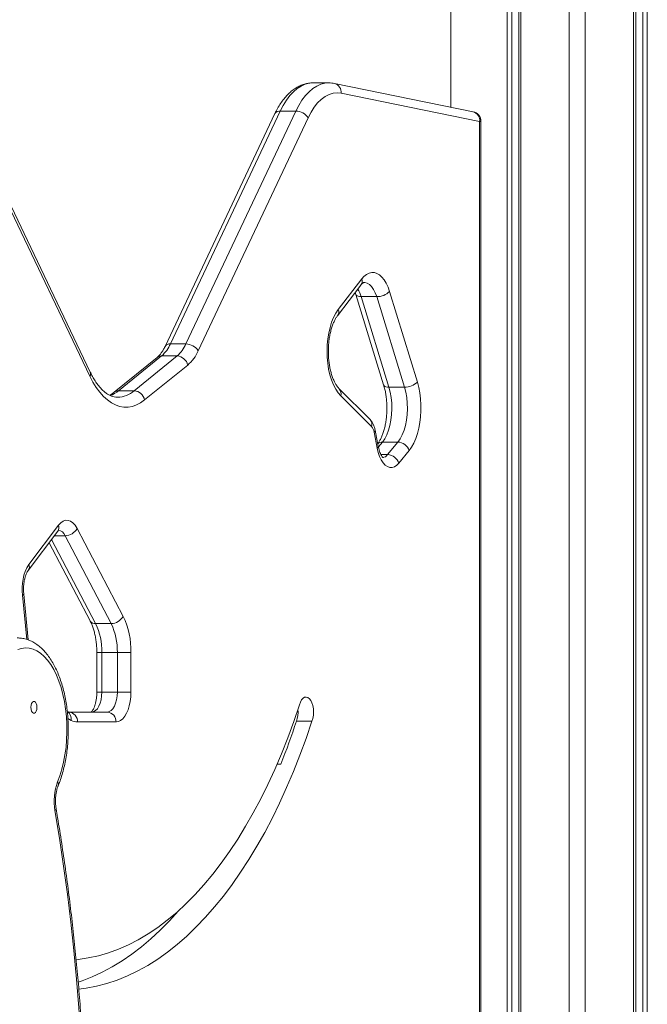
# Model space of a CAD drawing. Units: millimetres. Extents: x -5877 to 24733, y -22298 to 11378.
# Drawn here: x -1158 to -843, y -13888 to -13394 of the extents above; entities that cross this region are included whole.
import ezdxf

# ---------------------------------------------------------------- set-up
doc = ezdxf.new("R2010")
doc.units = ezdxf.units.MM

msp = doc.modelspace()

# ---------------------------------------------------------------- linework, layer by layer
at = {"color": 7, "linetype": 'Continuous', "lineweight": 15}
for p, q in [((-941.84, -12783.94), (-941.84, -13437.8)), ((-913.62, -12783.94), (-913.62, -14523.94)), ((-911.36, -12783.94), (-911.36, -14523.94)), ((-907.84, -12783.94), (-907.84, -14523.94)), ((-906.69, -12783.94), (-906.69, -14523.94)), ((-882.46, -12783.94), (-882.46, -14523.94)), ((-874.46, -12783.94), (-874.46, -14523.94)), ((-850.24, -12783.94), (-850.24, -14523.94)), ((-849.09, -12783.94), (-849.09, -14523.94)), ((-845.57, -12783.94), (-845.57, -14523.94)), ((-843.31, -12783.94), (-843.31, -14523.94)), ((-1003.3, -13425.6), (-1011.09, -13425.6)), ((-930.77, -13440.06), (-1000.27, -13425.9)), ((-927.44, -13444.96), (-996.94, -13430.8)), ((-1027.46, -13439.71), (-1082.6, -13556.6)), ((-1074.81, -13556.6), (-1019.66, -13439.71)), ((-1027.46, -13439.71), (-1019.66, -13439.71)), ((-1030.16, -13441.01), (-1085.3, -13557.9)), ((-1013.51, -13443.14), (-1068.66, -13560.03)), ((-927.44, -14519.99), (-927.44, -13444.96)), ((-926.77, -14519.99), (-926.77, -13444.96)), ((-1122.82, -13570.69), (-1164.14, -13483.92)), ((-1123.01, -13572.84), (-1164.33, -13486.07)), ((-998.38, -13539.37), (-986.63, -13523.98)), ((-998.74, -13542.41), (-986.98, -13527.02)), ((-989.86, -13530.78), (-989.53, -13531.73)), ((-989.53, -13531.73), (-975.6, -13577.18)), ((-986.88, -13532.87), (-979.09, -13532.87)), ((-986.88, -13532.87), (-972.95, -13578.33)), ((-965.15, -13578.33), (-979.09, -13532.87)), ((-972.62, -13530.26), (-958.69, -13575.72)), ((-1082.6, -13556.6), (-1074.81, -13556.6)), ((-1089.21, -13563.37), (-1110.8, -13580.82)), ((-1087.01, -13562.62), (-1108.59, -13580.08)), ((-1100.8, -13580.08), (-1079.21, -13562.62)), ((-1087.01, -13562.62), (-1079.21, -13562.62)), ((-1073.94, -13567.26), (-1095.53, -13584.71)), ((-972.95, -13578.33), (-965.15, -13578.33)), ((-1109.23, -13583.36), (-1109.13, -13583.36)), ((-1108.59, -13580.08), (-1100.8, -13580.08)), ((-982.45, -13594.57), (-997.92, -13579.11)), ((-981.66, -13598.11), (-997.12, -13582.65)), ((-978.9, -13608.94), (-980.44, -13600.81)), ((-978.32, -13608.01), (-979.86, -13599.88)), ((-976.25, -13605.84), (-968.45, -13605.84)), ((-973.6, -13612.15), (-968.45, -13605.84)), ((-962.82, -13610.1), (-967.97, -13616.42)), ((-1153.61, -13667.23), (-1138.75, -13647.56)), ((-1153.95, -13670.24), (-1139.09, -13650.58)), ((-1112.34, -13696.94), (-1135.49, -13652.83)), ((-1129.44, -13649.21), (-1106.28, -13693.32)), ((-1143.46, -13656.36), (-1122.83, -13695.64)), ((-1153.92, -13705.17), (-1156.18, -13682.14)), ((-1120.13, -13696.94), (-1112.34, -13696.94)), ((-1119.53, -13711.42), (-1119.53, -13731.33)), ((-1117.03, -13711.42), (-1109.23, -13711.42)), ((-1117.03, -13711.42), (-1117.03, -13731.33)), ((-1102.4, -13711.42), (-1109.23, -13711.42)), ((-1109.23, -13731.33), (-1109.23, -13711.42)), ((-1102.4, -13711.42), (-1102.4, -13731.33)), ((-1117.03, -13731.33), (-1109.23, -13731.33)), ((-1102.4, -13731.33), (-1109.23, -13731.33)), ((-1133.54, -13741.33), (-1114.23, -13741.33)), ((-1109.9, -13746.33), (-1129.2, -13746.33)), ((-1019.36, -13745.93), (-1011.57, -13745.93)), ((-1029.12, -13767.55), (-1027.18, -13767.55))]:
    msp.add_line(p, q, dxfattribs=at)
at = {"color": 8, "linetype": 'Continuous', "lineweight": 15}
for p, q in [((-927.44, -13444.96), (-926.77, -13444.96)), ((-976.25, -13605.84), (-978.26, -13608.31)), ((-976.97, -13612.15), (-973.6, -13612.15)), ((-1140.79, -13652.83), (-1135.49, -13652.83)), ((-1142.27, -13654.78), (-1120.13, -13696.94)), ((-1154.64, -13704.91), (-1156.83, -13682.63)), ((-1117.03, -13711.42), (-1119.53, -13711.42)), ((-1117.03, -13731.33), (-1119.53, -13731.33)), ((-1132.36, -13745.52), (-1134.03, -13744.65))]:
    msp.add_line(p, q, dxfattribs=at)
at = {"color": 8, "linetype": 'Continuous', "lineweight": 15, "flags": 128}
for points in [[(-1011.09, -13425.6), (-1012.93, -13425.75), (-1014.97, -13426.27), (-1016.98, -13427.17), (-1018.94, -13428.43), (-1020.84, -13430.04), (-1022.65, -13431.99), (-1024.37, -13434.27), (-1025.98, -13436.85), (-1027.46, -13439.71)], [(-1019.66, -13439.71), (-1018.18, -13436.85), (-1016.58, -13434.27), (-1014.86, -13431.99), (-1013.04, -13430.04), (-1011.15, -13428.43), (-1009.19, -13427.17), (-1007.18, -13426.27), (-1005.13, -13425.75), (-1003.22, -13425.6)], [(-979.09, -13532.87), (-979.79, -13530.94), (-980.64, -13529.25), (-981.62, -13527.85), (-982.69, -13526.79), (-983.84, -13526.08), (-985.03, -13525.74), (-985.46, -13525.71)], [(-986.88, -13532.87), (-987.68, -13532.82), (-988.37, -13532.67), (-988.93, -13532.43), (-989.32, -13532.11), (-989.53, -13531.73)], [(-972.95, -13578.33), (-973.75, -13578.28), (-974.44, -13578.13), (-974.99, -13577.89), (-975.38, -13577.57), (-975.6, -13577.18)], [(-1156.18, -13682.14), (-1156.22, -13682.26), (-1156.43, -13682.44), (-1156.83, -13682.63)]]:
    msp.add_lwpolyline(points, dxfattribs=at)
at = {"color": 7, "linetype": 'Continuous', "lineweight": 15, "flags": 128}
for points in [[(-996.94, -13430.8), (-998.97, -13430.6), (-1001, -13430.8), (-1003.01, -13431.42), (-1004.98, -13432.45), (-1006.89, -13433.87), (-1008.72, -13435.67), (-1010.44, -13437.83), (-1012.04, -13440.33), (-1013.51, -13443.14)], [(-986.63, -13523.98), (-985.47, -13522.67), (-984.23, -13521.68), (-982.94, -13521.03), (-981.61, -13520.73), (-980.28, -13520.79), (-978.96, -13521.2), (-977.68, -13521.95), (-976.47, -13523.04), (-975.33, -13524.44), (-974.3, -13526.14), (-973.39, -13528.09), (-972.62, -13530.26)], [(-997.12, -13582.65), (-998.46, -13581.1), (-999.68, -13579.24), (-1000.79, -13577.09), (-1001.75, -13574.68), (-1002.56, -13572.06), (-1003.2, -13569.25), (-1003.66, -13566.31), (-1003.94, -13563.28), (-1004.03, -13560.2), (-1003.93, -13557.12), (-1003.64, -13554.09), (-1003.17, -13551.16), (-1002.52, -13548.36), (-1001.7, -13545.75), (-1000.73, -13543.35), (-999.62, -13541.22), (-998.38, -13539.37)], [(-1095.53, -13584.71), (-1097.54, -13586.14), (-1099.6, -13587.22), (-1101.7, -13587.95), (-1103.82, -13588.31), (-1105.96, -13588.31), (-1108.08, -13587.95), (-1110.18, -13587.23), (-1112.24, -13586.15), (-1114.25, -13584.73), (-1116.19, -13582.97), (-1118.05, -13580.88), (-1119.82, -13578.49), (-1121.47, -13575.8), (-1123.01, -13572.84)], [(-972.95, -13578.33), (-972.29, -13580.87), (-971.82, -13583.56), (-971.55, -13586.36), (-971.47, -13589.21), (-971.61, -13592.05), (-971.94, -13594.83), (-972.47, -13597.48), (-973.18, -13599.95), (-974.06, -13602.2), (-975.09, -13604.18), (-976.25, -13605.84)], [(-968.45, -13605.84), (-967.29, -13604.18), (-966.26, -13602.2), (-965.38, -13599.95), (-964.67, -13597.48), (-964.15, -13594.83), (-963.81, -13592.05), (-963.68, -13589.21), (-963.75, -13586.36), (-964.03, -13583.56), (-964.5, -13580.87), (-965.15, -13578.33)], [(-958.69, -13575.72), (-957.98, -13578.38), (-957.44, -13581.2), (-957.07, -13584.13), (-956.88, -13587.12), (-956.87, -13590.14), (-957.04, -13593.14), (-957.39, -13596.08), (-957.92, -13598.9), (-958.61, -13601.59), (-959.46, -13604.08), (-960.45, -13606.35), (-961.58, -13608.37), (-962.82, -13610.1)], [(-967.97, -13616.42), (-969.04, -13617.5), (-970.18, -13618.23), (-971.36, -13618.59), (-972.56, -13618.57), (-973.74, -13618.16), (-974.87, -13617.39), (-975.93, -13616.26), (-976.88, -13614.81), (-977.71, -13613.08), (-978.39, -13611.1), (-978.9, -13608.94)], [(-1138.75, -13647.56), (-1137.64, -13646.35), (-1136.45, -13645.53), (-1135.21, -13645.12), (-1133.95, -13645.13), (-1132.71, -13645.56), (-1131.52, -13646.4), (-1130.42, -13647.63), (-1129.44, -13649.21)], [(-1139.22, -13776.43), (-1138.05, -13773.31), (-1137.03, -13769.99), (-1136.18, -13766.49), (-1135.5, -13762.84), (-1134.99, -13759.08), (-1134.66, -13755.24), (-1134.52, -13751.35), (-1134.56, -13747.46), (-1134.78, -13743.59), (-1135.19, -13739.78), (-1135.77, -13736.06), (-1136.53, -13732.47), (-1137.46, -13729.04), (-1138.54, -13725.81), (-1139.77, -13722.79), (-1141.14, -13720.01), (-1142.63, -13717.51), (-1144.23, -13715.3), (-1145.94, -13713.41), (-1147.72, -13711.85), (-1149.57, -13710.63), (-1151.47, -13709.77), (-1153.4, -13709.27), (-1155.35, -13709.13), (-1157.29, -13709.37), (-1159.22, -13709.97)], [(-1117.03, -13731.33), (-1117.12, -13733.28), (-1117.41, -13735.16), (-1117.87, -13736.89), (-1118.49, -13738.4), (-1119.25, -13739.65), (-1120.11, -13740.57), (-1121.05, -13741.14), (-1122.03, -13741.33)], [(-1114.23, -13741.33), (-1113.26, -13741.14), (-1112.32, -13740.57), (-1111.45, -13739.65), (-1110.7, -13738.4), (-1110.08, -13736.89), (-1109.61, -13735.16), (-1109.33, -13733.28), (-1109.23, -13731.33)], [(-1102.4, -13731.33), (-1102.49, -13733.68), (-1102.77, -13735.97), (-1103.22, -13738.14), (-1103.83, -13740.15), (-1104.6, -13741.94), (-1105.49, -13743.47), (-1106.5, -13744.7), (-1107.58, -13745.6), (-1108.73, -13746.15), (-1109.9, -13746.33)], [(-1152.62, -13738.97), (-1152.53, -13740), (-1152.27, -13740.9), (-1151.87, -13741.57), (-1151.38, -13741.92), (-1150.86, -13741.92), (-1150.37, -13741.57), (-1149.97, -13740.9), (-1149.71, -13740), (-1149.62, -13738.97), (-1149.71, -13737.94), (-1149.97, -13737.04), (-1150.37, -13736.37), (-1150.86, -13736.02), (-1151.38, -13736.02), (-1151.87, -13736.37), (-1152.27, -13737.04), (-1152.53, -13737.94), (-1152.62, -13738.97)], [(-1017.83, -13737.69), (-1017.36, -13736.34), (-1016.75, -13735.24), (-1016.03, -13734.42), (-1015.24, -13733.94), (-1014.42, -13733.81), (-1013.6, -13734.05), (-1012.83, -13734.63), (-1012.14, -13735.54), (-1011.57, -13736.72), (-1011.14, -13738.13), (-1010.87, -13739.69), (-1010.78, -13741.33), (-1010.87, -13742.96), (-1011.14, -13744.52), (-1011.57, -13745.93)], [(-1129.94, -13865.61), (-1128.93, -13865.51), (-1123.83, -13864.76), (-1118.74, -13863.65), (-1113.68, -13862.18), (-1108.65, -13860.34), (-1103.66, -13858.14), (-1098.71, -13855.58), (-1093.81, -13852.67), (-1088.96, -13849.42), (-1084.18, -13845.81), (-1079.46, -13841.86), (-1074.82, -13837.58), (-1070.25, -13832.96), (-1065.78, -13828.03), (-1061.39, -13822.77), (-1057.1, -13817.2), (-1052.92, -13811.32), (-1048.84, -13805.15), (-1044.88, -13798.69), (-1041.03, -13791.95), (-1037.31, -13784.94), (-1033.72, -13777.67), (-1030.26, -13770.14), (-1026.93, -13762.37), (-1023.75, -13754.36), (-1020.72, -13746.13), (-1017.83, -13737.69)], [(-1011.57, -13745.93), (-1014.52, -13754.59), (-1017.63, -13763.03), (-1020.88, -13771.25), (-1024.27, -13779.24), (-1027.8, -13786.99), (-1031.46, -13794.48), (-1035.26, -13801.72), (-1039.17, -13808.68), (-1043.21, -13815.37), (-1047.36, -13821.77), (-1051.62, -13827.87), (-1055.98, -13833.68), (-1060.45, -13839.17), (-1065, -13844.35), (-1069.65, -13849.21), (-1074.37, -13853.74), (-1079.18, -13857.93), (-1084.05, -13861.79), (-1088.99, -13865.31), (-1093.98, -13868.47), (-1099.03, -13871.29), (-1104.13, -13873.75), (-1109.26, -13875.85), (-1114.43, -13877.59), (-1119.62, -13878.97), (-1124.84, -13879.99), (-1128.59, -13880.49)], [(-1134.63, -14120.79), (-1132.88, -14106.66), (-1131.31, -14092.44), (-1129.92, -14078.15), (-1128.71, -14063.79), (-1127.68, -14049.37), (-1126.84, -14034.91), (-1126.18, -14020.41), (-1125.7, -14005.88), (-1125.41, -13991.33), (-1125.3, -13976.77), (-1125.37, -13962.21), (-1125.63, -13947.66), (-1126.08, -13933.12), (-1126.71, -13918.61), (-1127.52, -13904.14), (-1128.51, -13889.72), (-1129.69, -13875.35), (-1131.05, -13861.04), (-1132.59, -13846.81), (-1134.31, -13832.66), (-1136.21, -13818.61), (-1138.28, -13804.65), (-1140.54, -13790.8)], [(-1078.39, -13840.91), (-1078.62, -13841.17), (-1083.14, -13846.16), (-1087.74, -13850.83), (-1092.42, -13855.18), (-1097.18, -13859.2), (-1102, -13862.89), (-1106.88, -13866.25), (-1111.81, -13869.28), (-1116.8, -13871.96), (-1121.82, -13874.29), (-1126.89, -13876.28), (-1128.88, -13876.96)]]:
    msp.add_lwpolyline(points, dxfattribs=at)
at = {"color": 8, "linetype": 'Continuous', "lineweight": 15}
for centre, radius, start, end in [((-1001.42, -13430.26), 4.51, 353.1405, 75.3111), ((-1027.81, -13442.44), 2.75, 82.5405, 148.7503), ((-931.92, -13444.42), 4.51, 353.141, 75.3012), ((-989.58, -13525.17), 3.18, 324.6437, 21.9704), ((-1002.13, -13537.29), 15.88, 16.134, 31.1859), ((-1001.33, -13540.57), 3.18, 324.6535, 21.9699), ((-1082.96, -13559.33), 2.75, 82.5711, 148.4677), ((-1087.06, -13566.09), 3.47, 89.092, 128.3378), ((-1124.99, -13571.59), 2.35, 327.7552, 22.4543), ((-1118.31, -13568.39), 15.2, 291.2911, 309.7646), ((-1108.65, -13583.55), 3.47, 89.0962, 128.0758), ((-1109.58, -13569.99), 13.38, 271.9372, 311.0464), ((-1000.57, -13581.57), 3.62, 342.6116, 42.6997), ((-985.16, -13597.04), 3.66, 343.0282, 42.3147), ((-980.92, -13599.86), 1.06, 296.7724, 359.091), ((-979.38, -13607.99), 1.06, 296.7711, 359.0979), ((-976.37, -13609.12), 3.28, 87.7731, 132.0042), ((-976.43, -13610.2), 3.43, 273.2703, 325.3313), ((-1141.68, -13648.76), 3.17, 324.9224, 22.1711), ((-1139.43, -13654.22), 4.18, 19.416, 83.2226), ((-1156.54, -13668.42), 3.17, 324.9294, 22.1708), ((-1120.45, -13694.14), 2.82, 212.2874, 276.4599), ((-1136.53, -13744.75), 4.24, 349.4432, 59.5233), ((-1140.88, -13777.66), 2.07, 340.8186, 36.5349), ((-1140.91, -13789.9), 0.98, 292.6949, 355.9391)]:
    msp.add_arc(centre, radius, start, end, dxfattribs=at)
at = {"color": 7, "linetype": 'Continuous', "lineweight": 15}
for centre, radius, start, end in [((-1019.76, -13447.12), 7.4, 32.4394, 89.2299), ((-931.77, -13444.96), 5, 0, 78.4882), ((-979.02, -13523.73), 9.14, 269.6174, 314.4203), ((-1098.19, -13549.81), 17.01, 311.1334, 336.4684), ((-1090.4, -13549.81), 17.01, 311.1334, 336.4684), ((-1074.91, -13564), 7.4, 32.4394, 89.2299), ((-1079.58, -13568.35), 5.74, 10.9895, 86.3135), ((-1087.37, -13551.88), 20.41, 311.1334, 336.4684), ((-965.09, -13569.19), 9.14, 269.6174, 314.4203), ((-1101.17, -13585.81), 5.74, 10.9895, 86.3135), ((-985.65, -13601.54), 5.26, 7.9337, 40.6749), ((-968.74, -13612.08), 6.25, 18.4527, 87.3494), ((-973.89, -13618.39), 6.25, 18.4527, 87.3494), ((-1135.63, -13645.72), 7.11, 271.1379, 330.6251), ((-1133.77, -13679.41), 23.29, 148.4423, 187.9422), ((-1149.08, -13710.72), 32.06, 358.7385, 25.4514), ((-1112.48, -13689.83), 7.11, 271.1379, 330.6251), ((-1141.28, -13710.72), 32.06, 358.7385, 25.4514), ((-1142.47, -13710.54), 40.07, 358.7385, 25.4514), ((-1133.9, -13746.02), 4.7, 356.1887, 85.5981), ((-1114.59, -13746.02), 4.7, 356.1887, 85.5981), ((-1032.16, -13741.36), 13.6, 340.3315, 5.3835), ((-1129.14, -13739.54), 6.79, 241.7583, 269.4867), ((-1383.43, -13626.48), 383.16, 338.3971, 341.8352), ((-1113.65, -13786.02), 27.31, 159.4368, 190.0747)]:
    msp.add_arc(centre, radius, start, end, dxfattribs=at)
for points, knots in [([(-1011.06, -13425.63), (-1011.26, -13425.62), (-1012.17, -13425.57), (-1013.81, -13425.81), (-1015.94, -13426.33), (-1018.02, -13427.19), (-1020.03, -13428.33), (-1021.98, -13429.77), (-1023.85, -13431.5), (-1025.63, -13433.53), (-1027.31, -13435.85), (-1028.84, -13438.33), (-1029.73, -13440.14), (-1030.16, -13441.01)], [0, 0, 0, 0, 0.024427, 0.116044, 0.207596, 0.300122, 0.394587, 0.49164, 0.591482, 0.693808, 0.797939, 0.903076, 1, 1, 1, 1]), ([(-1000.27, -13425.9), (-1000.73, -13425.82), (-1001.7, -13425.64), (-1002.68, -13425.63), (-1003.19, -13425.63)], [0, 0, 0, 0, 0.476614, 1, 1, 1, 1]), ([(-986.98, -13527.02), (-986.87, -13526.88), (-986.56, -13526.48), (-986.1, -13526.05), (-985.7, -13525.78), (-985.48, -13525.71), (-985.5, -13525.71), (-985.48, -13525.71), (-985.47, -13525.71)], [0, 0, 0, 0, 0.112185, 0.315558, 0.520444, 0.733351, 0.971953, 1, 1, 1, 1]), ([(-997.92, -13579.11), (-998.05, -13578.97), (-998.44, -13578.57), (-999.12, -13577.68), (-999.92, -13576.37), (-1000.7, -13574.79), (-1001.41, -13572.98), (-1002.04, -13570.94), (-1002.56, -13568.72), (-1002.97, -13566.36), (-1003.24, -13563.88), (-1003.37, -13561.34), (-1003.36, -13558.78), (-1003.2, -13556.24), (-1002.9, -13553.77), (-1002.47, -13551.41), (-1001.92, -13549.2), (-1001.26, -13547.18), (-1000.52, -13545.39), (-999.74, -13543.89), (-999.14, -13542.94), (-998.81, -13542.51), (-998.74, -13542.41)], [0, 0, 0, 0, 0.027433, 0.07846, 0.129697, 0.181444, 0.23389, 0.287029, 0.340776, 0.395013, 0.449613, 0.504456, 0.559423, 0.614399, 0.669236, 0.723819, 0.778029, 0.831739, 0.884828, 0.937194, 0.98574, 1, 1, 1, 1]), ([(-1085.3, -13557.9), (-1085.46, -13558.22), (-1085.91, -13559.15), (-1086.7, -13560.48), (-1087.65, -13561.8), (-1088.5, -13562.75), (-1089, -13563.19), (-1089.21, -13563.37)], [0, 0, 0, 0, 0.126662, 0.363412, 0.597871, 0.830547, 1, 1, 1, 1]), ([(-1109.16, -13583.35), (-1109.2, -13583.35), (-1109.73, -13583.4), (-1110.7, -13583.24), (-1112.1, -13582.86), (-1113.5, -13582.2), (-1114.95, -13581.27), (-1116.43, -13580.03), (-1117.88, -13578.52), (-1119.3, -13576.74), (-1120.68, -13574.69), (-1121.85, -13572.66), (-1122.54, -13571.26), (-1122.82, -13570.69)], [0, 0, 0, 0, 0.007694, 0.129762, 0.23531, 0.334635, 0.440174, 0.541439, 0.640493, 0.738639, 0.83658, 0.934593, 1, 1, 1, 1]), ([(-975.6, -13577.18), (-975.49, -13577.55), (-975.17, -13578.61), (-974.74, -13580.51), (-974.34, -13582.88), (-974.08, -13585.36), (-973.96, -13587.91), (-973.98, -13590.47), (-974.15, -13593.01), (-974.46, -13595.47), (-974.9, -13597.82), (-975.46, -13600.02), (-976.12, -13602.02), (-976.87, -13603.8), (-977.66, -13605.3), (-978.24, -13606.21), (-978.54, -13606.59), (-978.58, -13606.64)], [0, 0, 0, 0, 0.038367, 0.111529, 0.185212, 0.259378, 0.333863, 0.408506, 0.483146, 0.557588, 0.631675, 0.705243, 0.778121, 0.850145, 0.921181, 0.991183, 1, 1, 1, 1]), ([(-1110.8, -13580.82), (-1111.04, -13581.01), (-1111.77, -13581.57), (-1112.55, -13582.09), (-1113.06, -13582.31), (-1113.12, -13582.34)], [0, 0, 0, 0, 0.310477, 0.913154, 1, 1, 1, 1]), ([(-979.86, -13599.88), (-979.93, -13599.56), (-980.12, -13598.63), (-980.62, -13597.25), (-981.39, -13595.78), (-982.1, -13594.98), (-982.45, -13594.57)], [0, 0, 0, 0, 0.159646, 0.456072, 0.724384, 1, 1, 1, 1]), ([(-975.82, -13613.7), (-975.82, -13613.69), (-975.83, -13613.69), (-976.1, -13613.46), (-976.51, -13612.95), (-976.99, -13612.16), (-977.47, -13611.1), (-977.91, -13609.81), (-978.18, -13608.73), (-978.3, -13608.11), (-978.32, -13608.01)], [0, 0, 0, 0, 0.102566, 0.24739, 0.386707, 0.527483, 0.67222, 0.821756, 0.970024, 1, 1, 1, 1]), ([(-1139.09, -13650.58), (-1139.02, -13650.48), (-1138.81, -13650.22), (-1138.56, -13650.01), (-1138.55, -13650.01), (-1138.54, -13650)], [0, 0, 0, 0, 0.237814, 0.6578947, 1, 1, 1, 1]), ([(-1156.18, -13682.14), (-1156.21, -13681.83), (-1156.29, -13680.92), (-1156.32, -13679.36), (-1156.23, -13677.52), (-1156, -13675.76), (-1155.65, -13674.13), (-1155.22, -13672.69), (-1154.72, -13671.5), (-1154.28, -13670.7), (-1154.04, -13670.37), (-1153.95, -13670.24)], [0, 0, 0, 0, 0.065412, 0.192326, 0.319531, 0.446192, 0.571452, 0.694524, 0.81468, 0.931422, 1, 1, 1, 1]), ([(-1122.83, -13695.64), (-1122.69, -13695.92), (-1122.29, -13696.71), (-1121.67, -13698.21), (-1121.02, -13700.18), (-1120.46, -13702.35), (-1120.02, -13704.68), (-1119.71, -13707.13), (-1119.55, -13709.4), (-1119.53, -13710.84), (-1119.53, -13711.42)], [0, 0, 0, 0, 0.071869, 0.206815, 0.343265, 0.481356, 0.620796, 0.761264, 0.902442, 1, 1, 1, 1]), ([(-1138.93, -13778.34), (-1138.71, -13777.8), (-1138.08, -13776.23), (-1137.15, -13773.49), (-1136.19, -13770.1), (-1135.39, -13766.58), (-1134.76, -13762.96), (-1134.28, -13759.26), (-1133.97, -13755.5), (-1133.83, -13751.71), (-1133.84, -13747.91), (-1134.03, -13744.13), (-1134.38, -13740.38), (-1134.89, -13736.7), (-1135.56, -13733.11), (-1136.39, -13729.63), (-1137.38, -13726.27), (-1138.52, -13723.07), (-1139.82, -13720.04), (-1141.26, -13717.2), (-1142.86, -13714.58), (-1144.6, -13712.19), (-1146.48, -13710.06), (-1148.48, -13708.23), (-1150.59, -13706.72), (-1152.78, -13705.54), (-1155.01, -13704.71), (-1157.23, -13704.21), (-1158.71, -13704.16), (-1159.43, -13704.13)], [0, 0, 0, 0, 0.020221, 0.058522, 0.096689, 0.13473, 0.172663, 0.210512, 0.2483, 0.28605, 0.323785, 0.361528, 0.399294, 0.437107, 0.474992, 0.512974, 0.55108, 0.589337, 0.627766, 0.666383, 0.70518, 0.744105, 0.782985, 0.821555, 0.859478, 0.896441, 0.932286, 0.967079, 1, 1, 1, 1]), ([(-1119.53, -13731.33), (-1119.53, -13731.65), (-1119.54, -13732.58), (-1119.66, -13734.11), (-1119.93, -13735.84), (-1120.3, -13737.42), (-1120.76, -13738.78), (-1121.26, -13739.88), (-1121.76, -13740.7), (-1122.17, -13741.2), (-1122.43, -13741.4), (-1122.42, -13741.4), (-1122.42, -13741.4)], [0, 0, 0, 0, 0.059673, 0.17541, 0.290476, 0.404041, 0.515394, 0.623914, 0.729277, 0.83189, 0.933593, 1, 1, 1, 1]), ([(-1133.54, -13741.33), (-1133.58, -13741.33), (-1133.74, -13741.32), (-1133.99, -13741.27), (-1134.28, -13741.14), (-1134.38, -13741.09)], [0, 0, 0, 0, 0.232492, 0.7316885, 1, 1, 1, 1]), ([(-1139.94, -13789.97), (-1139.98, -13789.67), (-1140.12, -13788.8), (-1140.25, -13787.28), (-1140.28, -13785.43), (-1140.17, -13783.6), (-1139.93, -13781.84), (-1139.58, -13780.23), (-1139.22, -13779.08), (-1138.99, -13778.5), (-1138.93, -13778.34)], [0, 0, 0, 0, 0.0750663, 0.2201816, 0.3662853, 0.5127828, 0.6585415, 0.8026001, 0.9440564, 1, 1, 1, 1]), ([(-1134.01, -14121.44), (-1133.71, -14119.14), (-1132.85, -14112.47), (-1131.55, -14101.38), (-1130.15, -14088.14), (-1128.91, -14074.84), (-1127.82, -14061.48), (-1126.89, -14048.08), (-1126.12, -14034.64), (-1125.51, -14021.17), (-1125.05, -14007.67), (-1124.75, -13994.16), (-1124.61, -13980.63), (-1124.63, -13967.11), (-1124.81, -13953.59), (-1125.14, -13940.07), (-1125.64, -13926.58), (-1126.29, -13913.12), (-1127.1, -13899.69), (-1128.07, -13886.3), (-1129.19, -13872.96), (-1130.47, -13859.67), (-1131.9, -13846.45), (-1133.49, -13833.29), (-1135.23, -13820.22), (-1137.13, -13807.23), (-1138.73, -13797.16), (-1139.69, -13791.42), (-1139.94, -13789.97)], [0, 0, 0, 0, 0.021175, 0.061391, 0.101607, 0.141821, 0.182034, 0.222247, 0.262458, 0.302669, 0.34288, 0.38309, 0.4233, 0.463509, 0.503719, 0.543929, 0.58414, 0.62435, 0.664561, 0.704773, 0.744986, 0.785199, 0.825414, 0.86563, 0.905847, 0.946066, 0.986287, 1, 1, 1, 1])]:
    msp.add_open_spline(points, degree=3, knots=knots, dxfattribs=at)

doc.saveas('drawing.dxf')
